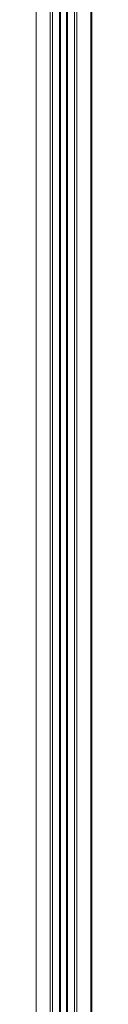
# Model space of a CAD drawing. Units: millimetres. Extents: x -6148 to 11325, y -7035 to 2190.
# Drawn here: x -3565 to -3497, y 123 to 1325 of the extents above; entities that cross this region are included whole.
import ezdxf

# ---------------------------------------------------------------- set-up
doc = ezdxf.new("R2010")
doc.units = ezdxf.units.MM

msp = doc.modelspace()

# ---------------------------------------------------------------- linework, layer by layer
at = {"color": 7, "linetype": 'Continuous', "lineweight": 15}
for p, q in [((-3564.9, 2030.1), (-3564.9, -1669.9)), ((-3547.6, 2030.1), (-3547.6, -1669.9)), ((-3544.8, 2030.1), (-3544.8, -1669.9)), ((-3536.5, 2030.1), (-3536.5, -1669.9)), ((-3535.5, 2030.1), (-3535.5, -1669.9)), ((-3535.1, 2030.1), (-3535.1, -1669.9)), ((-3527.8, 2030.1), (-3527.8, -1669.9)), ((-3527.5, 2030.1), (-3527.5, -1669.9)), ((-3526.5, 2030.1), (-3526.5, -1669.9)), ((-3518.1, 2030.1), (-3518.1, -1669.9)), ((-3515.3, 2030.1), (-3515.3, -1669.9)), ((-3498, 2030.1), (-3498, -1669.9)), ((-3496.8, 1679.8), (-3496.8, 99.5))]:
    msp.add_line(p, q, dxfattribs=at)

doc.saveas('drawing.dxf')
